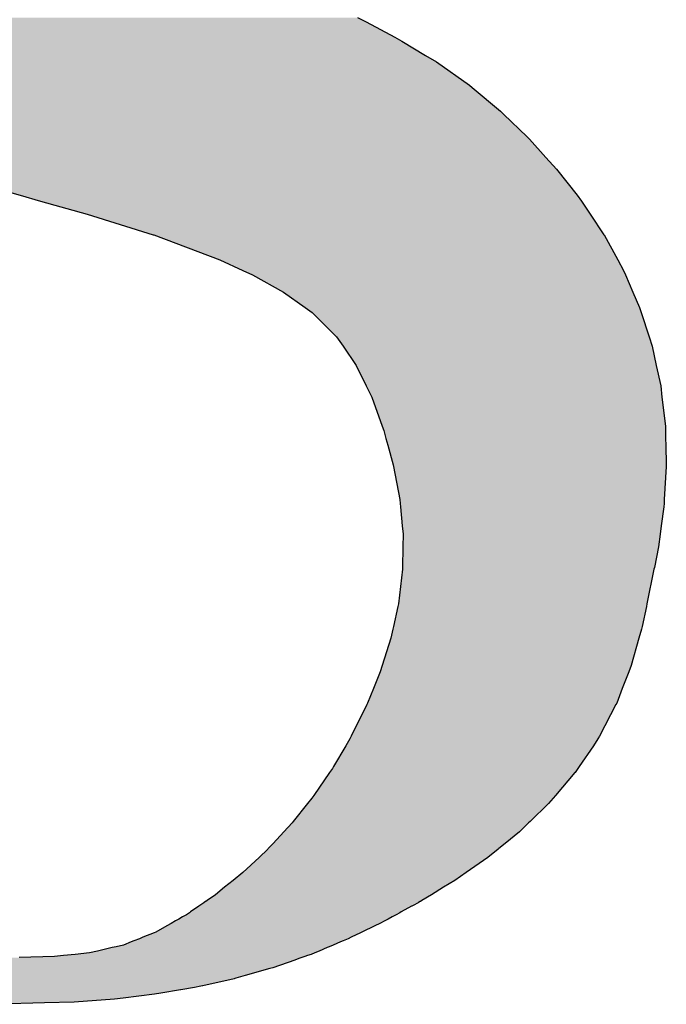
# Model space of a CAD drawing. Extents: x -564 to 30, y 0 to 420.
# Drawn here: x -38 to -37, y 13 to 15 of the extents above; entities that cross this region are included whole.
import ezdxf

# ---------------------------------------------------------------- set-up
doc = ezdxf.new("R2010")
doc.units = 0
doc.header["$MEASUREMENT"] = 0
doc.layers.get('0').update_dxf_attribs({"linetype": 'CONTINUOUS'})

# ---------------------------------------------------------------- blocks, each defined once
blk = doc.blocks.new('*U83')
at = {"color": 0, "linetype": 'Continuous'}
for p, q in [((-37.602, 14.8545), (-37.5854, 14.8463)), ((-37.5854, 14.8463), (-37.5301, 14.8162)), ((-37.5301, 14.8162), (-37.5163, 14.8086)), ((-37.5163, 14.8086), (-37.4701, 14.7809)), ((-37.4701, 14.7809), (-37.449, 14.7683)), ((-37.449, 14.7683), (-37.3849, 14.7234)), ((-37.3849, 14.7234), (-37.3796, 14.719)), ((-37.3796, 14.719), (-37.3246, 14.6731)), ((-37.3246, 14.6731), (-37.3185, 14.6672)), ((-37.3185, 14.6672), (-37.2728, 14.6227)), ((-37.2728, 14.6227), (-37.2682, 14.6183)), ((-37.2682, 14.6183), (-37.2363, 14.583)), ((-37.2363, 14.583), (-37.2156, 14.5601)), ((-38.4376, 14.5601), (-38.2573, 14.5094)), ((-37.2156, 14.5601), (-37.1759, 14.5094)), ((-38.2573, 14.5094), (-38.2179, 14.4983)), ((-38.2179, 14.4983), (-38.1272, 14.4727)), ((-37.1759, 14.5094), (-37.1672, 14.4983)), ((-37.1672, 14.4983), (-37.1502, 14.4727)), ((-38.1272, 14.4727), (-37.9991, 14.4327)), ((-37.1502, 14.4727), (-37.1237, 14.4327)), ((-37.9991, 14.4327), (-37.998, 14.4324)), ((-37.998, 14.4324), (-37.8696, 14.384)), ((-37.1237, 14.4327), (-37.1235, 14.4324)), ((-37.1235, 14.4324), (-37.097, 14.384)), ((-37.8696, 14.384), (-37.8249, 14.3636)), ((-37.097, 14.384), (-37.0859, 14.3636)), ((-37.8249, 14.3636), (-37.8062, 14.3551)), ((-37.0859, 14.3636), (-37.0822, 14.3551)), ((-37.8062, 14.3551), (-37.7457, 14.3215)), ((-37.0822, 14.3551), (-37.0676, 14.3215)), ((-37.7457, 14.3215), (-37.7038, 14.2914)), ((-37.0676, 14.3215), (-37.0545, 14.2914)), ((-37.7038, 14.2914), (-37.6904, 14.2818)), ((-37.6904, 14.2818), (-37.6428, 14.2346)), ((-37.0545, 14.2914), (-37.0514, 14.2818)), ((-37.0514, 14.2818), (-37.0361, 14.2346)), ((-37.6428, 14.2346), (-37.6304, 14.2165)), ((-37.0361, 14.2346), (-37.0303, 14.2165)), ((-37.6304, 14.2165), (-37.6046, 14.1792)), ((-37.0303, 14.2165), (-37.0222, 14.1792)), ((-37.6046, 14.1792), (-37.5853, 14.1395)), ((-37.0222, 14.1792), (-37.0136, 14.1395)), ((-37.5853, 14.1395), (-37.5747, 14.1176)), ((-37.0136, 14.1395), (-37.0111, 14.1176)), ((-37.5747, 14.1176), (-37.5544, 14.0613)), ((-37.0111, 14.1176), (-37.0045, 14.0613)), ((-37.5544, 14.0613), (-37.5512, 14.0525)), ((-37.5512, 14.0525), (-37.547, 14.0374)), ((-37.0045, 14.0613), (-37.0043, 14.0525)), ((-37.0043, 14.0525), (-37.0039, 14.0374)), ((-37.547, 14.0374), (-37.5435, 14.0246)), ((-37.0039, 14.0374), (-37.0036, 14.0246)), ((-37.5435, 14.0246), (-37.5329, 13.9861)), ((-37.0036, 14.0246), (-37.0027, 13.9861)), ((-37.5329, 13.9861), (-37.5323, 13.9829)), ((-37.5323, 13.9829), (-37.5202, 13.9189)), ((-37.0027, 13.9829), (-37.0066, 13.9189)), ((-37.0027, 13.9861), (-37.0027, 13.9829)), ((-37.5202, 13.9189), (-37.5195, 13.9109)), ((-37.0066, 13.9189), (-37.0071, 13.9109)), ((-37.5195, 13.9109), (-37.5189, 13.9047)), ((-37.5189, 13.9047), (-37.5154, 13.8676)), ((-37.0075, 13.9047), (-37.0124, 13.8676)), ((-37.0071, 13.9109), (-37.0075, 13.9047)), ((-37.5154, 13.8676), (-37.5139, 13.8514)), ((-37.0124, 13.8676), (-37.0146, 13.8514)), ((-37.5139, 13.8514), (-37.5142, 13.8268)), ((-37.0146, 13.8514), (-37.0178, 13.8268)), ((-37.5142, 13.8268), (-37.5147, 13.7869)), ((-37.0178, 13.8268), (-37.0259, 13.7869)), ((-37.5147, 13.7837), (-37.5229, 13.7163)), ((-37.5147, 13.7869), (-37.5147, 13.7837)), ((-37.0266, 13.7837), (-37.0403, 13.7163)), ((-37.0259, 13.7869), (-37.0266, 13.7837)), ((-37.524, 13.7113), (-37.5326, 13.6721)), ((-37.5229, 13.7163), (-37.524, 13.7113)), ((-37.0414, 13.7113), (-37.0493, 13.6721)), ((-37.0403, 13.7163), (-37.0414, 13.7113)), ((-37.5326, 13.6721), (-37.5337, 13.6672)), ((-37.0493, 13.6721), (-37.0508, 13.6672)), ((-37.5376, 13.6496), (-37.5545, 13.5964)), ((-37.5337, 13.6672), (-37.5376, 13.6496)), ((-37.0558, 13.6496), (-37.071, 13.5964)), ((-37.0508, 13.6672), (-37.0558, 13.6496)), ((-37.5545, 13.5964), (-37.5583, 13.5842)), ((-37.071, 13.5964), (-37.0757, 13.5842)), ((-37.5583, 13.5842), (-37.5701, 13.5551)), ((-37.0757, 13.5842), (-37.0868, 13.5551)), ((-37.5701, 13.5551), (-37.5715, 13.5517)), ((-37.0868, 13.5551), (-37.0881, 13.5517)), ((-37.5715, 13.5517), (-37.583, 13.5233)), ((-37.0881, 13.5517), (-37.099, 13.5233)), ((-37.5841, 13.5205), (-37.6144, 13.4591)), ((-37.583, 13.5233), (-37.5841, 13.5205)), ((-37.1004, 13.5205), (-37.1326, 13.4591)), ((-37.099, 13.5233), (-37.1004, 13.5205)), ((-37.6144, 13.4591), (-37.6174, 13.4539)), ((-37.1326, 13.4591), (-37.1353, 13.4539)), ((-37.625, 13.4408), (-37.6487, 13.4002)), ((-37.6174, 13.4539), (-37.625, 13.4408)), ((-37.1443, 13.4408), (-37.172, 13.4002)), ((-37.1353, 13.4539), (-37.1443, 13.4408)), ((-37.6568, 13.3885), (-37.6871, 13.3441)), ((-37.6565, 13.3888), (-37.6568, 13.3885)), ((-37.6511, 13.3967), (-37.6565, 13.3888)), ((-37.6487, 13.4002), (-37.6511, 13.3967)), ((-37.1801, 13.3885), (-37.2179, 13.3441)), ((-37.1798, 13.3888), (-37.1801, 13.3885)), ((-37.1744, 13.3967), (-37.1798, 13.3888)), ((-37.172, 13.4002), (-37.1744, 13.3967)), ((-37.6871, 13.3441), (-37.691, 13.3392)), ((-37.2179, 13.3441), (-37.2221, 13.3392)), ((-37.6994, 13.3286), (-37.7273, 13.2936)), ((-37.691, 13.3392), (-37.6994, 13.3286)), ((-37.2311, 13.3286), (-37.2673, 13.2936)), ((-37.2221, 13.3392), (-37.2311, 13.3286)), ((-37.7294, 13.2909), (-37.7453, 13.2736)), ((-37.7273, 13.2936), (-37.7294, 13.2909)), ((-37.27, 13.2909), (-37.2879, 13.2736)), ((-37.2673, 13.2936), (-37.27, 13.2909)), ((-37.7453, 13.2736), (-37.7662, 13.251)), ((-37.2879, 13.2736), (-37.3157, 13.251)), ((-37.7662, 13.251), (-37.7755, 13.241)), ((-37.3157, 13.251), (-37.3281, 13.241)), ((-37.7766, 13.2399), (-37.7935, 13.224)), ((-37.7755, 13.241), (-37.7766, 13.2399)), ((-37.3294, 13.2399), (-37.3489, 13.224)), ((-37.3281, 13.241), (-37.3294, 13.2399)), ((-37.7935, 13.224), (-37.8251, 13.1944)), ((-37.3489, 13.224), (-37.3914, 13.1944)), ((-37.8251, 13.1944), (-37.8439, 13.1792)), ((-37.3914, 13.1944), (-37.4134, 13.1792)), ((-37.8523, 13.1724), (-37.8604, 13.1659)), ((-37.8439, 13.1792), (-37.8523, 13.1724)), ((-37.4244, 13.1724), (-37.4351, 13.1659)), ((-37.4134, 13.1792), (-37.4244, 13.1724)), ((-37.8604, 13.1659), (-37.8781, 13.1515)), ((-37.4351, 13.1659), (-37.4586, 13.1515)), ((-37.9006, 13.1359), (-37.9083, 13.1306)), ((-37.8998, 13.1365), (-37.9006, 13.1359)), ((-37.8973, 13.1382), (-37.8998, 13.1365)), ((-37.8969, 13.1384), (-37.8973, 13.1382)), ((-37.8945, 13.1401), (-37.8969, 13.1384)), ((-37.8781, 13.1515), (-37.8945, 13.1401)), ((-37.4846, 13.1359), (-37.4944, 13.1306)), ((-37.4836, 13.1365), (-37.4846, 13.1359)), ((-37.4804, 13.1382), (-37.4836, 13.1365)), ((-37.48, 13.1384), (-37.4804, 13.1382)), ((-37.4773, 13.1401), (-37.48, 13.1384)), ((-37.4586, 13.1515), (-37.4773, 13.1401)), ((-37.9285, 13.1166), (-37.9343, 13.1125)), ((-37.9264, 13.118), (-37.9285, 13.1166)), ((-37.9106, 13.129), (-37.9264, 13.118)), ((-37.9104, 13.1291), (-37.9106, 13.129)), ((-37.9083, 13.1306), (-37.9104, 13.1291)), ((-37.52, 13.1166), (-37.5273, 13.1125)), ((-37.5173, 13.118), (-37.52, 13.1166)), ((-37.4973, 13.129), (-37.5173, 13.118)), ((-37.497, 13.1291), (-37.4973, 13.129)), ((-37.4944, 13.1306), (-37.497, 13.1291)), ((-37.9639, 13.0958), (-37.9722, 13.0911)), ((-37.9556, 13.1005), (-37.9639, 13.0958)), ((-37.9503, 13.1035), (-37.9556, 13.1005)), ((-37.9494, 13.104), (-37.9503, 13.1035)), ((-37.9418, 13.1083), (-37.9494, 13.104)), ((-37.9343, 13.1125), (-37.9418, 13.1083)), ((-37.559, 13.0958), (-37.5687, 13.0911)), ((-37.5494, 13.1005), (-37.559, 13.0958)), ((-37.5439, 13.1035), (-37.5494, 13.1005)), ((-37.5429, 13.104), (-37.5439, 13.1035)), ((-37.5351, 13.1083), (-37.5429, 13.104)), ((-37.5273, 13.1125), (-37.5351, 13.1083)), ((-37.9974, 13.0775), (-38.0189, 13.0689)), ((-37.9937, 13.079), (-37.9974, 13.0775)), ((-37.9722, 13.0911), (-37.9937, 13.079)), ((-37.5967, 13.0775), (-37.6145, 13.0689)), ((-37.5937, 13.079), (-37.5967, 13.0775)), ((-37.5687, 13.0911), (-37.5937, 13.079)), ((-38.0418, 13.0597), (-38.0565, 13.0538)), ((-38.0365, 13.0618), (-38.0418, 13.0597)), ((-38.0257, 13.0661), (-38.0365, 13.0618)), ((-38.0189, 13.0689), (-38.0257, 13.0661)), ((-37.6353, 13.0597), (-37.6494, 13.0538)), ((-37.6304, 13.0618), (-37.6353, 13.0597)), ((-37.6201, 13.0661), (-37.6304, 13.0618)), ((-37.6145, 13.0689), (-37.6201, 13.0661)), ((-38.1226, 13.0387), (-38.1504, 13.0357)), ((-38.1071, 13.0422), (-38.1226, 13.0387)), ((-38.0784, 13.0488), (-38.1071, 13.0422)), ((-38.0706, 13.0506), (-38.0784, 13.0488)), ((-38.0565, 13.0538), (-38.0706, 13.0506)), ((-37.6854, 13.0387), (-37.6924, 13.0357)), ((-37.6769, 13.0422), (-37.6854, 13.0387)), ((-37.6613, 13.0488), (-37.6769, 13.0422)), ((-37.657, 13.0506), (-37.6613, 13.0488)), ((-37.6494, 13.0538), (-37.657, 13.0506)), ((-38.1906, 13.0314), (-38.2591, 13.0294)), ((-38.1729, 13.0333), (-38.1906, 13.0314)), ((-38.1504, 13.0357), (-38.1729, 13.0333)), ((-37.724, 13.0246), (-37.7665, 13.0097)), ((-37.7159, 13.0275), (-37.724, 13.0246)), ((-37.7105, 13.0294), (-37.7159, 13.0275)), ((-37.7046, 13.0314), (-37.7105, 13.0294)), ((-37.6992, 13.0333), (-37.7046, 13.0314)), ((-37.6924, 13.0357), (-37.6992, 13.0333)), ((-37.7724, 13.008), (-37.8203, 12.9944)), ((-37.7665, 13.0097), (-37.7724, 13.008)), ((-37.842, 12.9883), (-37.9027, 12.9747)), ((-37.8407, 12.9886), (-37.842, 12.9883)), ((-37.8387, 12.9892), (-37.8407, 12.9886)), ((-37.8203, 12.9944), (-37.8387, 12.9892)), ((-37.9457, 12.9666), (-37.9842, 12.9602)), ((-37.9452, 12.9667), (-37.9457, 12.9666)), ((-37.9188, 12.9712), (-37.9452, 12.9667)), ((-37.9067, 12.9739), (-37.9188, 12.9712)), ((-37.9031, 12.9747), (-37.9067, 12.9739)), ((-37.9027, 12.9747), (-37.9031, 12.9747)), ((-38.1525, 12.9428), (-38.2101, 12.9413)), ((-38.0743, 12.9488), (-38.1525, 12.9428)), ((-38.0572, 12.9509), (-38.0743, 12.9488)), ((-37.9963, 12.9581), (-38.0572, 12.9509)), ((-37.9842, 12.9602), (-37.9963, 12.9581)), ((-38.2101, 12.9413), (-38.3095, 12.9387))]:
    blk.add_line(p, q, dxfattribs=at)
for points in [[(-39.1427, 14.8545), (-39.1304, 14.8463), (-37.5854, 14.8463)], [(-39.1304, 14.8463), (-39.0856, 14.8162), (-37.5301, 14.8162)], [(-39.0856, 14.8162), (-39.0729, 14.8086), (-37.5163, 14.8086)], [(-39.0729, 14.8086), (-39.0263, 14.7809), (-37.4701, 14.7809)], [(-39.0263, 14.7809), (-39.0012, 14.7683), (-37.449, 14.7683)], [(-39.0012, 14.7683), (-38.9119, 14.7234), (-37.3849, 14.7234)], [(-38.9119, 14.7234), (-38.9032, 14.719), (-37.3796, 14.719)], [(-38.9032, 14.719), (-38.7915, 14.6731), (-37.3246, 14.6731)], [(-38.7915, 14.6731), (-38.777, 14.6672), (-37.3185, 14.6672)], [(-38.777, 14.6672), (-38.6489, 14.6227), (-37.2728, 14.6227)], [(-38.6489, 14.6227), (-38.6345, 14.6183), (-37.2682, 14.6183)], [(-38.6345, 14.6183), (-38.5191, 14.583), (-37.2363, 14.583)], [(-38.5191, 14.583), (-38.4376, 14.5601), (-37.2156, 14.5601)], [(-38.4376, 14.5601), (-38.2573, 14.5094), (-37.1759, 14.5094)], [(-38.2573, 14.5094), (-38.2179, 14.4983), (-37.1672, 14.4983)], [(-38.2179, 14.4983), (-38.1272, 14.4727), (-37.1502, 14.4727)], [(-38.1272, 14.4727), (-37.9991, 14.4327), (-37.1237, 14.4327)], [(-37.9991, 14.4327), (-37.998, 14.4324), (-37.1235, 14.4324)], [(-37.998, 14.4324), (-37.8696, 14.384), (-37.097, 14.384)], [(-37.8696, 14.384), (-37.8249, 14.3636), (-37.0859, 14.3636)], [(-37.8249, 14.3636), (-37.8062, 14.3551), (-37.0822, 14.3551)], [(-37.8062, 14.3551), (-37.7457, 14.3215), (-37.0676, 14.3215)], [(-37.7457, 14.3215), (-37.7038, 14.2914), (-37.0545, 14.2914)], [(-37.7038, 14.2914), (-37.6904, 14.2818), (-37.0514, 14.2818)], [(-37.6904, 14.2818), (-37.6428, 14.2346), (-37.0361, 14.2346)], [(-37.6428, 14.2346), (-37.6304, 14.2165), (-37.0303, 14.2165)], [(-37.6304, 14.2165), (-37.6046, 14.1792), (-37.0222, 14.1792)], [(-37.6046, 14.1792), (-37.5853, 14.1395), (-37.0136, 14.1395)], [(-37.5853, 14.1395), (-37.5747, 14.1176), (-37.0111, 14.1176)], [(-37.5747, 14.1176), (-37.5544, 14.0613), (-37.0045, 14.0613)], [(-37.5544, 14.0613), (-37.5512, 14.0525), (-37.0043, 14.0525)], [(-37.5512, 14.0525), (-37.547, 14.0374), (-37.0039, 14.0374)], [(-37.547, 14.0374), (-37.5435, 14.0246), (-37.0036, 14.0246)], [(-37.5435, 14.0246), (-37.5329, 13.9861), (-37.0027, 13.9861)], [(-37.5329, 13.9861), (-37.5323, 13.9829), (-37.0027, 13.9829)], [(-37.5323, 13.9829), (-37.5202, 13.9189), (-37.0066, 13.9189)], [(-37.5202, 13.9189), (-37.5195, 13.9109), (-37.0071, 13.9109)], [(-37.5195, 13.9109), (-37.5189, 13.9047), (-37.0075, 13.9047)], [(-37.5189, 13.9047), (-37.5154, 13.8676), (-37.0124, 13.8676)], [(-37.5154, 13.8676), (-37.5139, 13.8514), (-37.0146, 13.8514)], [(-37.5139, 13.8514), (-37.5142, 13.8268), (-37.0178, 13.8268)], [(-37.5142, 13.8268), (-37.5147, 13.7869), (-37.0259, 13.7869)], [(-37.5147, 13.7837), (-37.5229, 13.7163), (-37.0403, 13.7163)], [(-37.5147, 13.7869), (-37.5147, 13.7837), (-37.0266, 13.7837)], [(-37.524, 13.7113), (-37.5326, 13.6721), (-37.0493, 13.6721)], [(-37.5229, 13.7163), (-37.524, 13.7113), (-37.0414, 13.7113)], [(-37.5326, 13.6721), (-37.5337, 13.6672), (-37.0508, 13.6672)], [(-37.5376, 13.6496), (-37.5545, 13.5964), (-37.071, 13.5964)], [(-37.5337, 13.6672), (-37.5376, 13.6496), (-37.0558, 13.6496)], [(-37.5545, 13.5964), (-37.5583, 13.5842), (-37.0757, 13.5842)], [(-37.5583, 13.5842), (-37.5701, 13.5551), (-37.0868, 13.5551)], [(-37.5701, 13.5551), (-37.5715, 13.5517), (-37.0881, 13.5517)], [(-37.5715, 13.5517), (-37.583, 13.5233), (-37.099, 13.5233)], [(-37.5841, 13.5205), (-37.6144, 13.4591), (-37.1326, 13.4591)], [(-37.583, 13.5233), (-37.5841, 13.5205), (-37.1004, 13.5205)], [(-37.6144, 13.4591), (-37.6174, 13.4539), (-37.1353, 13.4539)], [(-37.625, 13.4408), (-37.6487, 13.4002), (-37.172, 13.4002)], [(-37.6174, 13.4539), (-37.625, 13.4408), (-37.1443, 13.4408)], [(-37.6568, 13.3885), (-37.6871, 13.3441), (-37.2179, 13.3441)], [(-37.6565, 13.3888), (-37.6568, 13.3885), (-37.1801, 13.3885)], [(-37.6511, 13.3967), (-37.6565, 13.3888), (-37.1798, 13.3888)], [(-37.6487, 13.4002), (-37.6511, 13.3967), (-37.1744, 13.3967)], [(-37.6871, 13.3441), (-37.691, 13.3392), (-37.2221, 13.3392)], [(-37.6994, 13.3286), (-37.7273, 13.2936), (-37.2673, 13.2936)], [(-37.691, 13.3392), (-37.6994, 13.3286), (-37.2311, 13.3286)], [(-37.7294, 13.2909), (-37.7453, 13.2736), (-37.2879, 13.2736)], [(-37.7273, 13.2936), (-37.7294, 13.2909), (-37.27, 13.2909)], [(-37.7453, 13.2736), (-37.7662, 13.251), (-37.3157, 13.251)], [(-37.7662, 13.251), (-37.7755, 13.241), (-37.3281, 13.241)], [(-37.7766, 13.2399), (-37.7935, 13.224), (-37.3489, 13.224)], [(-37.7755, 13.241), (-37.7766, 13.2399), (-37.3294, 13.2399)], [(-37.7935, 13.224), (-37.8251, 13.1944), (-37.3914, 13.1944)], [(-37.8251, 13.1944), (-37.8439, 13.1792), (-37.4134, 13.1792)], [(-37.8523, 13.1724), (-37.8604, 13.1659), (-37.4351, 13.1659)], [(-37.8439, 13.1792), (-37.8523, 13.1724), (-37.4244, 13.1724)], [(-37.8604, 13.1659), (-37.8781, 13.1515), (-37.4586, 13.1515)], [(-37.9006, 13.1359), (-37.9083, 13.1306), (-37.4944, 13.1306)], [(-37.8998, 13.1365), (-37.9006, 13.1359), (-37.4846, 13.1359)], [(-37.8973, 13.1382), (-37.8998, 13.1365), (-37.4836, 13.1365)], [(-37.8969, 13.1384), (-37.8973, 13.1382), (-37.4804, 13.1382)], [(-37.8945, 13.1401), (-37.8969, 13.1384), (-37.48, 13.1384)], [(-37.8781, 13.1515), (-37.8945, 13.1401), (-37.4773, 13.1401)], [(-37.9285, 13.1166), (-37.9343, 13.1125), (-37.5273, 13.1125)], [(-37.9264, 13.118), (-37.9285, 13.1166), (-37.52, 13.1166)], [(-37.9106, 13.129), (-37.9264, 13.118), (-37.5173, 13.118)], [(-37.9104, 13.1291), (-37.9106, 13.129), (-37.4973, 13.129)], [(-37.9083, 13.1306), (-37.9104, 13.1291), (-37.497, 13.1291)], [(-37.9639, 13.0958), (-37.9722, 13.0911), (-37.5687, 13.0911)], [(-37.9556, 13.1005), (-37.9639, 13.0958), (-37.559, 13.0958)], [(-37.9503, 13.1035), (-37.9556, 13.1005), (-37.5494, 13.1005)], [(-37.9494, 13.104), (-37.9503, 13.1035), (-37.5439, 13.1035)], [(-37.9418, 13.1083), (-37.9494, 13.104), (-37.5429, 13.104)], [(-37.9343, 13.1125), (-37.9418, 13.1083), (-37.5351, 13.1083)], [(-37.9974, 13.0775), (-38.0189, 13.0689), (-37.6145, 13.0689)], [(-37.9937, 13.079), (-37.9974, 13.0775), (-37.5967, 13.0775)], [(-37.9722, 13.0911), (-37.9937, 13.079), (-37.5937, 13.079)], [(-38.0418, 13.0597), (-38.0565, 13.0538), (-37.6494, 13.0538)], [(-38.0365, 13.0618), (-38.0418, 13.0597), (-37.6353, 13.0597)], [(-38.0257, 13.0661), (-38.0365, 13.0618), (-37.6304, 13.0618)], [(-38.0189, 13.0689), (-38.0257, 13.0661), (-37.6201, 13.0661)], [(-38.1226, 13.0387), (-38.1504, 13.0357), (-37.6924, 13.0357)], [(-38.1071, 13.0422), (-38.1226, 13.0387), (-37.6854, 13.0387)], [(-38.0784, 13.0488), (-38.1071, 13.0422), (-37.6769, 13.0422)], [(-38.0706, 13.0506), (-38.0784, 13.0488), (-37.6613, 13.0488)], [(-38.0565, 13.0538), (-38.0706, 13.0506), (-37.657, 13.0506)], [(-38.9363, 13.0294), (-38.9327, 13.0275), (-37.7159, 13.0275)], [(-38.9327, 13.0275), (-38.9273, 13.0246), (-37.724, 13.0246)], [(-38.9273, 13.0246), (-38.8913, 13.0097), (-37.7665, 13.0097)], [(-38.1906, 13.0314), (-38.2591, 13.0294), (-37.7105, 13.0294)], [(-38.1729, 13.0333), (-38.1906, 13.0314), (-37.7046, 13.0314)], [(-38.1504, 13.0357), (-38.1729, 13.0333), (-37.6992, 13.0333)], [(-38.8913, 13.0097), (-38.8872, 13.008), (-37.7724, 13.008)], [(-38.8872, 13.008), (-38.8544, 12.9944), (-37.8203, 12.9944)], [(-38.8544, 12.9944), (-38.8351, 12.9892), (-37.8387, 12.9892)], [(-38.8351, 12.9892), (-38.833, 12.9886), (-37.8407, 12.9886)], [(-38.833, 12.9886), (-38.8317, 12.9883), (-37.842, 12.9883)], [(-38.8317, 12.9883), (-38.7818, 12.9747), (-37.9027, 12.9747)], [(-38.7818, 12.9747), (-38.7815, 12.9747), (-37.9031, 12.9747)], [(-38.7815, 12.9747), (-38.7786, 12.9739), (-37.9067, 12.9739)], [(-38.7786, 12.9739), (-38.7634, 12.9712), (-37.9188, 12.9712)], [(-38.7634, 12.9712), (-38.7382, 12.9667), (-37.9452, 12.9667)], [(-38.7382, 12.9667), (-38.7378, 12.9666), (-37.9457, 12.9666)], [(-38.7378, 12.9666), (-38.7011, 12.9602), (-37.9842, 12.9602)], [(-38.7011, 12.9602), (-38.684, 12.9581), (-37.9963, 12.9581)], [(-38.684, 12.9581), (-38.6232, 12.9509), (-38.0572, 12.9509)], [(-38.6232, 12.9509), (-38.5896, 12.9488), (-38.0743, 12.9488)], [(-38.5896, 12.9488), (-38.4915, 12.9428), (-38.1525, 12.9428)], [(-38.4915, 12.9428), (-38.4665, 12.9413), (-38.2101, 12.9413)]]:
    blk.add_solid(points, dxfattribs=at)
at = {"color": 0, "linetype": 'Continuous', "extrusion": (0, 0, -1)}
for points in [[(39.1427, 14.8545), (37.602, 14.8545), (37.5854, 14.8463)], [(39.1304, 14.8463), (37.5854, 14.8463), (37.5301, 14.8162)], [(39.0856, 14.8162), (37.5301, 14.8162), (37.5163, 14.8086)], [(39.0729, 14.8086), (37.5163, 14.8086), (37.4701, 14.7809)], [(39.0263, 14.7809), (37.4701, 14.7809), (37.449, 14.7683)], [(39.0012, 14.7683), (37.449, 14.7683), (37.3849, 14.7234)], [(38.9119, 14.7234), (37.3849, 14.7234), (37.3796, 14.719)], [(38.9032, 14.719), (37.3796, 14.719), (37.3246, 14.6731)], [(38.7915, 14.6731), (37.3246, 14.6731), (37.3185, 14.6672)], [(38.777, 14.6672), (37.3185, 14.6672), (37.2728, 14.6227)], [(38.6489, 14.6227), (37.2728, 14.6227), (37.2682, 14.6183)], [(38.6345, 14.6183), (37.2682, 14.6183), (37.2363, 14.583)], [(38.5191, 14.583), (37.2363, 14.583), (37.2156, 14.5601)], [(38.4376, 14.5601), (37.2156, 14.5601), (37.1759, 14.5094)], [(38.2573, 14.5094), (37.1759, 14.5094), (37.1672, 14.4983)], [(38.2179, 14.4983), (37.1672, 14.4983), (37.1502, 14.4727)], [(38.1272, 14.4727), (37.1502, 14.4727), (37.1237, 14.4327)], [(37.9991, 14.4327), (37.1237, 14.4327), (37.1235, 14.4324)], [(37.998, 14.4324), (37.1235, 14.4324), (37.097, 14.384)], [(37.8696, 14.384), (37.097, 14.384), (37.0859, 14.3636)], [(37.8249, 14.3636), (37.0859, 14.3636), (37.0822, 14.3551)], [(37.8062, 14.3551), (37.0822, 14.3551), (37.0676, 14.3215)], [(37.7457, 14.3215), (37.0676, 14.3215), (37.0545, 14.2914)], [(37.7038, 14.2914), (37.0545, 14.2914), (37.0514, 14.2818)], [(37.6904, 14.2818), (37.0514, 14.2818), (37.0361, 14.2346)], [(37.6428, 14.2346), (37.0361, 14.2346), (37.0303, 14.2165)], [(37.6304, 14.2165), (37.0303, 14.2165), (37.0222, 14.1792)], [(37.6046, 14.1792), (37.0222, 14.1792), (37.0136, 14.1395)], [(37.5853, 14.1395), (37.0136, 14.1395), (37.0111, 14.1176)], [(37.5747, 14.1176), (37.0111, 14.1176), (37.0045, 14.0613)], [(37.5544, 14.0613), (37.0045, 14.0613), (37.0043, 14.0525)], [(37.5512, 14.0525), (37.0043, 14.0525), (37.0039, 14.0374)], [(37.547, 14.0374), (37.0039, 14.0374), (37.0036, 14.0246)], [(37.5435, 14.0246), (37.0036, 14.0246), (37.0027, 13.9861)], [(37.5329, 13.9861), (37.0027, 13.9861), (37.0027, 13.9829)], [(37.5323, 13.9829), (37.0027, 13.9829), (37.0066, 13.9189)], [(37.5202, 13.9189), (37.0066, 13.9189), (37.0071, 13.9109)], [(37.5195, 13.9109), (37.0071, 13.9109), (37.0075, 13.9047)], [(37.5189, 13.9047), (37.0075, 13.9047), (37.0124, 13.8676)], [(37.5154, 13.8676), (37.0124, 13.8676), (37.0146, 13.8514)], [(37.5139, 13.8514), (37.0146, 13.8514), (37.0178, 13.8268)], [(37.5142, 13.8268), (37.0178, 13.8268), (37.0259, 13.7869)], [(37.5147, 13.7869), (37.0259, 13.7869), (37.0266, 13.7837)], [(37.5147, 13.7837), (37.0266, 13.7837), (37.0403, 13.7163)], [(37.524, 13.7113), (37.0414, 13.7113), (37.0493, 13.6721)], [(37.5229, 13.7163), (37.0403, 13.7163), (37.0414, 13.7113)], [(37.5326, 13.6721), (37.0493, 13.6721), (37.0508, 13.6672)], [(37.5376, 13.6496), (37.0558, 13.6496), (37.071, 13.5964)], [(37.5337, 13.6672), (37.0508, 13.6672), (37.0558, 13.6496)], [(37.5545, 13.5964), (37.071, 13.5964), (37.0757, 13.5842)], [(37.5583, 13.5842), (37.0757, 13.5842), (37.0868, 13.5551)], [(37.5701, 13.5551), (37.0868, 13.5551), (37.0881, 13.5517)], [(37.5715, 13.5517), (37.0881, 13.5517), (37.099, 13.5233)], [(37.5841, 13.5205), (37.1004, 13.5205), (37.1326, 13.4591)], [(37.583, 13.5233), (37.099, 13.5233), (37.1004, 13.5205)], [(37.6144, 13.4591), (37.1326, 13.4591), (37.1353, 13.4539)], [(37.625, 13.4408), (37.1443, 13.4408), (37.172, 13.4002)], [(37.6174, 13.4539), (37.1353, 13.4539), (37.1443, 13.4408)], [(37.6568, 13.3885), (37.1801, 13.3885), (37.2179, 13.3441)], [(37.6565, 13.3888), (37.1798, 13.3888), (37.1801, 13.3885)], [(37.6511, 13.3967), (37.1744, 13.3967), (37.1798, 13.3888)], [(37.6487, 13.4002), (37.172, 13.4002), (37.1744, 13.3967)], [(37.6871, 13.3441), (37.2179, 13.3441), (37.2221, 13.3392)], [(37.6994, 13.3286), (37.2311, 13.3286), (37.2673, 13.2936)], [(37.691, 13.3392), (37.2221, 13.3392), (37.2311, 13.3286)], [(37.7294, 13.2909), (37.27, 13.2909), (37.2879, 13.2736)], [(37.7273, 13.2936), (37.2673, 13.2936), (37.27, 13.2909)], [(37.7453, 13.2736), (37.2879, 13.2736), (37.3157, 13.251)], [(37.7662, 13.251), (37.3157, 13.251), (37.3281, 13.241)], [(37.7766, 13.2399), (37.3294, 13.2399), (37.3489, 13.224)], [(37.7755, 13.241), (37.3281, 13.241), (37.3294, 13.2399)], [(37.7935, 13.224), (37.3489, 13.224), (37.3914, 13.1944)], [(37.8251, 13.1944), (37.3914, 13.1944), (37.4134, 13.1792)], [(37.8523, 13.1724), (37.4244, 13.1724), (37.4351, 13.1659)], [(37.8439, 13.1792), (37.4134, 13.1792), (37.4244, 13.1724)], [(37.8604, 13.1659), (37.4351, 13.1659), (37.4586, 13.1515)], [(37.9006, 13.1359), (37.4846, 13.1359), (37.4944, 13.1306)], [(37.8998, 13.1365), (37.4836, 13.1365), (37.4846, 13.1359)], [(37.8973, 13.1382), (37.4804, 13.1382), (37.4836, 13.1365)], [(37.8969, 13.1384), (37.48, 13.1384), (37.4804, 13.1382)], [(37.8945, 13.1401), (37.4773, 13.1401), (37.48, 13.1384)], [(37.8781, 13.1515), (37.4586, 13.1515), (37.4773, 13.1401)], [(37.9285, 13.1166), (37.52, 13.1166), (37.5273, 13.1125)], [(37.9264, 13.118), (37.5173, 13.118), (37.52, 13.1166)], [(37.9106, 13.129), (37.4973, 13.129), (37.5173, 13.118)], [(37.9104, 13.1291), (37.497, 13.1291), (37.4973, 13.129)], [(37.9083, 13.1306), (37.4944, 13.1306), (37.497, 13.1291)], [(37.9639, 13.0958), (37.559, 13.0958), (37.5687, 13.0911)], [(37.9556, 13.1005), (37.5494, 13.1005), (37.559, 13.0958)], [(37.9503, 13.1035), (37.5439, 13.1035), (37.5494, 13.1005)], [(37.9494, 13.104), (37.5429, 13.104), (37.5439, 13.1035)], [(37.9418, 13.1083), (37.5351, 13.1083), (37.5429, 13.104)], [(37.9343, 13.1125), (37.5273, 13.1125), (37.5351, 13.1083)], [(37.9974, 13.0775), (37.5967, 13.0775), (37.6145, 13.0689)], [(37.9937, 13.079), (37.5937, 13.079), (37.5967, 13.0775)], [(37.9722, 13.0911), (37.5687, 13.0911), (37.5937, 13.079)], [(38.0418, 13.0597), (37.6353, 13.0597), (37.6494, 13.0538)], [(38.0365, 13.0618), (37.6304, 13.0618), (37.6353, 13.0597)], [(38.0257, 13.0661), (37.6201, 13.0661), (37.6304, 13.0618)], [(38.0189, 13.0689), (37.6145, 13.0689), (37.6201, 13.0661)], [(38.1226, 13.0387), (37.6854, 13.0387), (37.6924, 13.0357)], [(38.1071, 13.0422), (37.6769, 13.0422), (37.6854, 13.0387)], [(38.0784, 13.0488), (37.6613, 13.0488), (37.6769, 13.0422)], [(38.0706, 13.0506), (37.657, 13.0506), (37.6613, 13.0488)], [(38.0565, 13.0538), (37.6494, 13.0538), (37.657, 13.0506)], [(38.9363, 13.0294), (37.7105, 13.0294), (37.7159, 13.0275)], [(38.9327, 13.0275), (37.7159, 13.0275), (37.724, 13.0246)], [(38.9273, 13.0246), (37.724, 13.0246), (37.7665, 13.0097)], [(38.1906, 13.0314), (37.7046, 13.0314), (37.7105, 13.0294)], [(38.1729, 13.0333), (37.6992, 13.0333), (37.7046, 13.0314)], [(38.1504, 13.0357), (37.6924, 13.0357), (37.6992, 13.0333)], [(38.8913, 13.0097), (37.7665, 13.0097), (37.7724, 13.008)], [(38.8872, 13.008), (37.7724, 13.008), (37.8203, 12.9944)], [(38.8544, 12.9944), (37.8203, 12.9944), (37.8387, 12.9892)], [(38.8351, 12.9892), (37.8387, 12.9892), (37.8407, 12.9886)], [(38.833, 12.9886), (37.8407, 12.9886), (37.842, 12.9883)], [(38.8317, 12.9883), (37.842, 12.9883), (37.9027, 12.9747)], [(38.7818, 12.9747), (37.9027, 12.9747), (37.9031, 12.9747)], [(38.7815, 12.9747), (37.9031, 12.9747), (37.9067, 12.9739)], [(38.7786, 12.9739), (37.9067, 12.9739), (37.9188, 12.9712)], [(38.7634, 12.9712), (37.9188, 12.9712), (37.9452, 12.9667)], [(38.7382, 12.9667), (37.9452, 12.9667), (37.9457, 12.9666)], [(38.7378, 12.9666), (37.9457, 12.9666), (37.9842, 12.9602)], [(38.7011, 12.9602), (37.9842, 12.9602), (37.9963, 12.9581)], [(38.684, 12.9581), (37.9963, 12.9581), (38.0572, 12.9509)], [(38.6232, 12.9509), (38.0572, 12.9509), (38.0743, 12.9488)], [(38.5896, 12.9488), (38.0743, 12.9488), (38.1525, 12.9428)], [(38.4915, 12.9428), (38.1525, 12.9428), (38.2101, 12.9413)], [(38.4665, 12.9413), (38.2101, 12.9413), (38.3095, 12.9387)]]:
    blk.add_solid(points, dxfattribs=at)

msp = doc.modelspace()

# ---------------------------------------------------------------- block references
at = {"color": 0, "linetype": 'Continuous'}
msp.add_blockref('*U83', (0, 0), dxfattribs=at)

doc.saveas('drawing.dxf')
